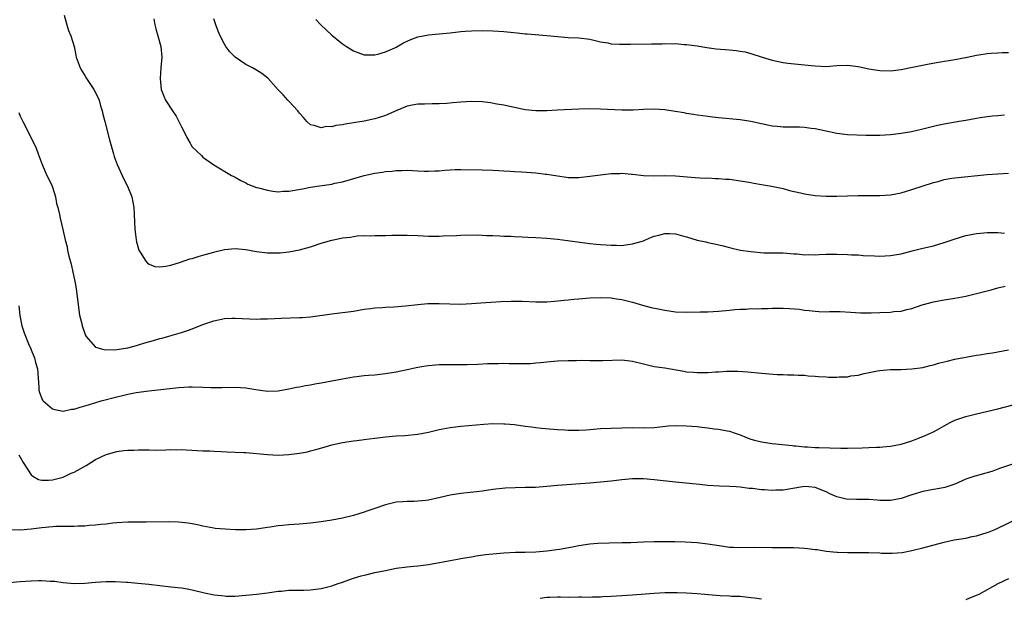
# Model space of a CAD drawing. Units: inches. Extents: x 2574000 to 2577000, y 1548000 to 1551000.
# Drawn here: x 2575855 to 2576038, y 1549218 to 1549326 of the extents above; entities that cross this region are included whole.
import ezdxf

# ---------------------------------------------------------------- set-up
doc = ezdxf.new("R2010")
doc.units = ezdxf.units.IN
doc.header["$MEASUREMENT"] = 0
doc.layers.add('LD25741548_10ft', color=9, linetype='Continuous')

msp = doc.modelspace()

# ---------------------------------------------------------------- linework, layer by layer
at = {"layer": 'LD25741548_10ft'}
for points, elevation in [([(2575863.19, 1549326.81), (2575863.64, 1549325), (2575863.99, 1549323.99), (2575864.42, 1549323), (2575865, 1549321), (2575865.36, 1549319.36), (2575865.42, 1549319), (2575866.13, 1549317), (2575866.44, 1549316.44), (2575867, 1549315.56), (2575867.31, 1549315), (2575868.66, 1549313), (2575869, 1549312.41), (2575869.66, 1549311), (2575869.95, 1549309.95), (2575870.26, 1549309), (2575870.37, 1549308.37), (2575870.72, 1549307), (2575871.62, 1549303.62), (2575872.11, 1549301.89), (2575872.34, 1549301), (2575872.5, 1549300.5), (2575873.04, 1549299), (2575874.3, 1549296.3), (2575874.97, 1549295), (2575875.77, 1549293), (2575876.16, 1549291), (2575876.2, 1549289.8), (2575876.28, 1549288.28), (2575876.31, 1549287), (2575876.56, 1549285), (2575876.65, 1549284.64), (2575877.07, 1549283.07), (2575877.33, 1549282.67), (2575878.36, 1549281), (2575878.65, 1549280.65), (2575879, 1549280.45), (2575880.05, 1549280.05), (2575881, 1549279.99), (2575882.07, 1549280.07), (2575883, 1549280.31), (2575884.85, 1549280.85), (2575886.56, 1549281.44), (2575887, 1549281.55), (2575888.12, 1549281.88), (2575889, 1549282.16), (2575889.69, 1549282.31), (2575891, 1549282.73), (2575891.24, 1549282.76), (2575893, 1549283.19), (2575895, 1549283.37), (2575897, 1549283.22), (2575899, 1549282.84), (2575901, 1549282.57), (2575901.42, 1549282.58), (2575903, 1549282.56), (2575903.4, 1549282.6), (2575905, 1549282.75), (2575907, 1549283.14), (2575909, 1549283.71), (2575911, 1549284.37), (2575913, 1549284.96), (2575914.71, 1549285.29), (2575915, 1549285.35), (2575916.49, 1549285.51), (2575917, 1549285.62), (2575917.72, 1549285.72), (2575919, 1549285.78), (2575920.23, 1549285.77), (2575921, 1549285.82), (2575923, 1549285.8), (2575924.15, 1549285.85), (2575925.84, 1549285.84), (2575927, 1549285.88), (2575929, 1549285.83), (2575931, 1549285.71), (2575932.33, 1549285.67), (2575933, 1549285.68), (2575933.74, 1549285.74), (2575936.21, 1549285.79), (2575937, 1549285.87), (2575940.08, 1549285.92), (2575941, 1549285.89), (2575941.82, 1549285.82), (2575943, 1549285.81), (2575944.25, 1549285.75), (2575945, 1549285.68), (2575946.35, 1549285.65), (2575947, 1549285.6), (2575948.42, 1549285.58), (2575949.5, 1549285.5), (2575951, 1549285.44), (2575953, 1549285.28), (2575955, 1549285.09), (2575956.88, 1549284.88), (2575961, 1549284.3), (2575962.21, 1549284.21), (2575963, 1549284.12), (2575964.09, 1549284.09), (2575965, 1549284.01), (2575966, 1549284), (2575967, 1549283.97), (2575968.1, 1549284.1), (2575969, 1549284.23), (2575971, 1549284.84), (2575971.39, 1549285), (2575972.5, 1549285.5), (2575973, 1549285.67), (2575973.87, 1549285.87), (2575975, 1549286.19), (2575975.85, 1549286.15), (2575977, 1549286.1), (2575978.27, 1549285.73), (2575979, 1549285.56), (2575981, 1549284.91), (2575982.6, 1549284.6), (2575983, 1549284.47), (2575984.26, 1549284.26), (2575985.85, 1549283.85), (2575987, 1549283.58), (2575987.44, 1549283.44), (2575989.1, 1549283.1), (2575991, 1549282.82), (2575993.4, 1549282.6), (2575995, 1549282.58), (2575995.44, 1549282.56), (2575997, 1549282.55), (2575999, 1549282.39), (2575999.64, 1549282.36), (2576001, 1549282.22), (2576001.76, 1549282.24), (2576003, 1549282.21), (2576003.72, 1549282.28), (2576005, 1549282.31), (2576005.65, 1549282.35), (2576007, 1549282.35), (2576009, 1549282.29), (2576009.77, 1549282.23), (2576011, 1549282.18), (2576011.91, 1549282.09), (2576014.01, 1549281.99), (2576015, 1549281.96), (2576017, 1549282.07), (2576019, 1549282.42), (2576021.03, 1549282.97), (2576023, 1549283.47), (2576025, 1549283.91), (2576027, 1549284.47), (2576028.86, 1549285.14), (2576031, 1549285.8), (2576033, 1549286.18), (2576033.76, 1549286.24), (2576035, 1549286.36), (2576037, 1549286.36), (2576038.24, 1549286.24)], 7770), ([(2575879.88, 1549326.12), (2575880.06, 1549325), (2575880.25, 1549324.25), (2575880.62, 1549323), (2575881.15, 1549321), (2575881.33, 1549319), (2575881.19, 1549317), (2575881.02, 1549315), (2575881.22, 1549313), (2575881.72, 1549311.72), (2575882.06, 1549311), (2575883.34, 1549309), (2575884.02, 1549308.02), (2575885, 1549306.06), (2575885.57, 1549305), (2575886.02, 1549304.02), (2575886.61, 1549303), (2575886.73, 1549302.73), (2575887, 1549302.31), (2575888.71, 1549300.71), (2575889, 1549300.39), (2575891, 1549298.96), (2575894.3, 1549297), (2575894.77, 1549296.77), (2575895, 1549296.69), (2575896.05, 1549296.05), (2575897, 1549295.6), (2575897.38, 1549295.38), (2575899, 1549294.74), (2575899.32, 1549294.68), (2575901, 1549294.22), (2575902.03, 1549294.03), (2575903, 1549293.96), (2575903.95, 1549294.05), (2575905, 1549294.05), (2575907.52, 1549294.48), (2575909, 1549294.79), (2575910.29, 1549295), (2575913, 1549295.39), (2575913.53, 1549295.53), (2575915, 1549295.82), (2575919, 1549296.98), (2575921, 1549297.41), (2575922.42, 1549297.58), (2575923, 1549297.71), (2575924.22, 1549297.78), (2575925, 1549297.9), (2575926.1, 1549297.9), (2575927, 1549297.94), (2575929, 1549297.84), (2575930.19, 1549297.81), (2575931, 1549297.76), (2575932.18, 1549297.82), (2575933, 1549297.84), (2575934.06, 1549297.94), (2575935, 1549298.01), (2575935.94, 1549298.06), (2575937, 1549298.09), (2575941, 1549298.04), (2575943, 1549297.98), (2575944.07, 1549297.93), (2575945, 1549297.85), (2575946.19, 1549297.81), (2575947, 1549297.73), (2575948.34, 1549297.66), (2575951, 1549297.46), (2575952.75, 1549297.25), (2575953, 1549297.23), (2575955, 1549296.9), (2575956.67, 1549296.67), (2575957, 1549296.61), (2575958.6, 1549296.6), (2575959, 1549296.58), (2575961, 1549296.82), (2575963, 1549297.11), (2575965, 1549297.32), (2575966.64, 1549297.36), (2575967, 1549297.39), (2575968.77, 1549297.23), (2575969, 1549297.22), (2575971, 1549296.95), (2575972.9, 1549296.9), (2575975, 1549296.98), (2575977, 1549296.93), (2575980.61, 1549296.61), (2575982.5, 1549296.5), (2575983, 1549296.51), (2575984.43, 1549296.43), (2575985, 1549296.44), (2575986.31, 1549296.31), (2575987, 1549296.28), (2575989.87, 1549295.87), (2575991, 1549295.64), (2575991.57, 1549295.57), (2575993, 1549295.29), (2575994.83, 1549295), (2575997, 1549294.53), (2575998.18, 1549294.18), (2576000.23, 1549293.77), (2576001, 1549293.58), (2576003, 1549293.27), (2576005, 1549293.12), (2576007, 1549293.13), (2576011, 1549293.23), (2576013.25, 1549293.25), (2576015, 1549293.25), (2576017, 1549293.36), (2576019, 1549293.76), (2576021, 1549294.37), (2576025, 1549295.64), (2576025.88, 1549295.88), (2576027, 1549296.22), (2576028.45, 1549296.45), (2576029, 1549296.56), (2576035, 1549297.17), (2576039, 1549297.4)], 7760), ([(2576038.2, 1549308.2), (2576037, 1549308.11), (2576035.99, 1549307.99), (2576035, 1549307.89), (2576033.7, 1549307.7), (2576033, 1549307.61), (2576031, 1549307.24), (2576029.8, 1549307), (2576027, 1549306.51), (2576025.74, 1549306.26), (2576025, 1549306.11), (2576023, 1549305.59), (2576020.91, 1549305.09), (2576019, 1549304.77), (2576017, 1549304.52), (2576015, 1549304.4), (2576014.39, 1549304.39), (2576012.42, 1549304.42), (2576009, 1549304.55), (2576007, 1549304.78), (2576004.73, 1549305.27), (2576003, 1549305.67), (2576002.25, 1549305.75), (2576001, 1549305.93), (2576000.05, 1549305.95), (2575999, 1549305.94), (2575998.02, 1549305.98), (2575997, 1549305.95), (2575995.91, 1549306.09), (2575995, 1549306.16), (2575991, 1549307), (2575989, 1549307.31), (2575985, 1549307.72), (2575983.86, 1549307.86), (2575983, 1549307.95), (2575982.09, 1549308.09), (2575981, 1549308.21), (2575980.33, 1549308.33), (2575979, 1549308.52), (2575978.61, 1549308.61), (2575976.9, 1549308.9), (2575975, 1549309.21), (2575973, 1549309.34), (2575971, 1549309.25), (2575969.12, 1549309.12), (2575967, 1549309.11), (2575963, 1549309.3), (2575961, 1549309.37), (2575959, 1549309.34), (2575955, 1549309.11), (2575953, 1549309.04), (2575951, 1549309.04), (2575949, 1549309.22), (2575947, 1549309.61), (2575945, 1549310.07), (2575943.72, 1549310.28), (2575942.51, 1549310.51), (2575941, 1549310.66), (2575939, 1549310.75), (2575937, 1549310.65), (2575935.48, 1549310.52), (2575934.38, 1549310.38), (2575933, 1549310.32), (2575931.67, 1549310.33), (2575930.27, 1549310.27), (2575929, 1549310.26), (2575927.96, 1549310.04), (2575927, 1549309.86), (2575925.1, 1549309.1), (2575923, 1549308.17), (2575921.8, 1549307.8), (2575921, 1549307.5), (2575919, 1549307.1), (2575917, 1549306.78), (2575915.48, 1549306.52), (2575915, 1549306.42), (2575913.73, 1549306.27), (2575913, 1549306.05), (2575911.92, 1549306.08), (2575911, 1549305.82), (2575909.7, 1549306.3), (2575909, 1549306.4), (2575908.35, 1549307), (2575907.75, 1549307.75), (2575907, 1549308.57), (2575906.82, 1549308.82), (2575906.64, 1549309), (2575905, 1549310.82), (2575904.81, 1549311), (2575903.96, 1549311.96), (2575903, 1549312.91), (2575901.15, 1549315), (2575901.07, 1549315.07), (2575899.94, 1549315.94), (2575899, 1549316.56), (2575898.24, 1549317), (2575897, 1549317.66), (2575895.02, 1549319.02), (2575894.01, 1549320.01), (2575893.29, 1549321), (2575893, 1549321.44), (2575892.22, 1549323), (2575891.85, 1549323.85), (2575891.41, 1549325), (2575891, 1549326.15)], 7750), ([(2575910.04, 1549326.04), (2575910.93, 1549325), (2575912.01, 1549324.01), (2575913, 1549323.08), (2575915, 1549321.5), (2575915.72, 1549321), (2575916.51, 1549320.52), (2575917, 1549320.17), (2575917.85, 1549319.85), (2575919, 1549319.46), (2575919.43, 1549319.43), (2575921, 1549319.46), (2575921.58, 1549319.58), (2575923, 1549319.99), (2575924.75, 1549320.75), (2575925, 1549320.87), (2575926.32, 1549321.68), (2575927, 1549321.97), (2575927.7, 1549322.3), (2575929, 1549322.79), (2575931, 1549323.19), (2575933, 1549323.34), (2575935, 1549323.54), (2575937, 1549323.76), (2575937.84, 1549323.84), (2575939, 1549323.91), (2575941, 1549323.95), (2575943, 1549323.91), (2575945, 1549323.79), (2575947.53, 1549323.53), (2575949, 1549323.37), (2575949.36, 1549323.36), (2575953, 1549323.06), (2575955, 1549322.84), (2575957, 1549322.68), (2575959, 1549322.57), (2575961, 1549322.33), (2575963, 1549321.88), (2575964.36, 1549321.64), (2575965, 1549321.51), (2575966.57, 1549321.43), (2575967, 1549321.4), (2575968.57, 1549321.43), (2575972.54, 1549321.46), (2575974.5, 1549321.5), (2575975, 1549321.53), (2575976.49, 1549321.51), (2575977, 1549321.53), (2575978.61, 1549321.39), (2575979, 1549321.38), (2575981, 1549321.1), (2575982.81, 1549320.81), (2575984.57, 1549320.57), (2575987, 1549320.34), (2575988.25, 1549320.25), (2575989, 1549320.14), (2575989.97, 1549319.97), (2575991, 1549319.71), (2575993.11, 1549319), (2575995, 1549318.43), (2575997, 1549318.01), (2575997.9, 1549317.9), (2576001, 1549317.6), (2576003, 1549317.36), (2576005, 1549317.29), (2576007, 1549317.44), (2576009, 1549317.5), (2576011, 1549317.24), (2576013, 1549316.81), (2576015, 1549316.5), (2576017, 1549316.48), (2576019, 1549316.71), (2576021.12, 1549317.12), (2576024.21, 1549317.79), (2576025.91, 1549318.09), (2576029, 1549318.57), (2576031.25, 1549319), (2576033, 1549319.37), (2576033.44, 1549319.44), (2576035, 1549319.66), (2576035.75, 1549319.75), (2576037, 1549319.81), (2576037.85, 1549319.85), (2576039, 1549319.86)], 7740), ([(2575854.71, 1549308.71), (2575855, 1549307.99), (2575855.46, 1549307), (2575856.53, 1549305), (2575856.67, 1549304.67), (2575857.54, 1549303), (2575857.93, 1549302.07), (2575858.34, 1549301), (2575858.48, 1549300.48), (2575859.05, 1549299), (2575859.95, 1549297), (2575860.31, 1549296.31), (2575860.93, 1549295), (2575861, 1549294.78), (2575861.53, 1549293), (2575861.76, 1549291.76), (2575861.98, 1549291), (2575862.31, 1549289.69), (2575862.45, 1549289), (2575862.92, 1549286.92), (2575863.34, 1549285), (2575863.71, 1549283.71), (2575863.81, 1549283), (2575864.03, 1549281.97), (2575864.46, 1549280.46), (2575864.8, 1549279), (2575865.19, 1549277), (2575865.43, 1549275.43), (2575865.88, 1549271.88), (2575866.04, 1549271), (2575866.39, 1549269.61), (2575866.52, 1549269), (2575867, 1549267.55), (2575867.16, 1549267.16), (2575867.26, 1549267), (2575868.99, 1549264.99), (2575870.57, 1549264.57), (2575872.55, 1549264.55), (2575873, 1549264.58), (2575875, 1549264.88), (2575876.65, 1549265.35), (2575877, 1549265.42), (2575878.2, 1549265.8), (2575879.77, 1549266.23), (2575881, 1549266.61), (2575881.33, 1549266.67), (2575882.45, 1549267), (2575883.26, 1549267.26), (2575885, 1549267.73), (2575886.13, 1549268.13), (2575887, 1549268.41), (2575889, 1549269.25), (2575891, 1549269.94), (2575891.89, 1549270.11), (2575893, 1549270.35), (2575894.41, 1549270.41), (2575895, 1549270.43), (2575899, 1549270.24), (2575899.73, 1549270.27), (2575901, 1549270.28), (2575902.33, 1549270.33), (2575903.58, 1549270.42), (2575907, 1549270.51), (2575907.46, 1549270.54), (2575909, 1549270.67), (2575913, 1549271.25), (2575915, 1549271.46), (2575915.55, 1549271.55), (2575917, 1549271.73), (2575919, 1549272.07), (2575920.2, 1549272.2), (2575921, 1549272.32), (2575922.39, 1549272.39), (2575923, 1549272.45), (2575924.54, 1549272.54), (2575926.74, 1549272.74), (2575929, 1549272.98), (2575930.86, 1549273.14), (2575933, 1549273.16), (2575934.94, 1549273.06), (2575937, 1549273.02), (2575939, 1549273.14), (2575940.72, 1549273.28), (2575942.6, 1549273.4), (2575944.48, 1549273.52), (2575946.4, 1549273.6), (2575947, 1549273.61), (2575948.43, 1549273.57), (2575951, 1549273.44), (2575953, 1549273.47), (2575954.42, 1549273.58), (2575956.25, 1549273.75), (2575957, 1549273.84), (2575958.07, 1549273.93), (2575959, 1549274.04), (2575961, 1549274.21), (2575963, 1549274.28), (2575965, 1549274.19), (2575965.97, 1549274.03), (2575967, 1549273.89), (2575968.49, 1549273.51), (2575969, 1549273.4), (2575970.85, 1549272.85), (2575972.43, 1549272.43), (2575974.07, 1549272.07), (2575975, 1549271.88), (2575977, 1549271.59), (2575979, 1549271.51), (2575981.59, 1549271.59), (2575983, 1549271.62), (2575985, 1549271.7), (2575987, 1549271.93), (2575988, 1549272), (2575989, 1549272.12), (2575990.11, 1549272.11), (2575991, 1549272.19), (2575992.16, 1549272.16), (2575993, 1549272.22), (2575994.21, 1549272.21), (2575995, 1549272.26), (2575997, 1549272.25), (2575998.21, 1549272.21), (2576000.06, 1549272.06), (2576001, 1549271.92), (2576001.85, 1549271.85), (2576003, 1549271.69), (2576003.68, 1549271.68), (2576005, 1549271.62), (2576005.65, 1549271.65), (2576007.66, 1549271.66), (2576009.55, 1549271.55), (2576011.39, 1549271.39), (2576013.38, 1549271.38), (2576015, 1549271.47), (2576017, 1549271.55), (2576017.64, 1549271.64), (2576019, 1549271.74), (2576020.02, 1549272.02), (2576021, 1549272.22), (2576022.87, 1549272.87), (2576025, 1549273.45), (2576027, 1549273.82), (2576029, 1549274.15), (2576031, 1549274.53), (2576033.02, 1549274.98), (2576035, 1549275.51), (2576035.72, 1549275.72), (2576037, 1549276.06), (2576038.36, 1549276.36)], 7780), ([(2575854.74, 1549272.74), (2575854.92, 1549270.92), (2575855.3, 1549269), (2575855.7, 1549267.7), (2575856.66, 1549265.34), (2575856.87, 1549264.87), (2575857, 1549264.52), (2575857.47, 1549263.47), (2575857.63, 1549263), (2575857.81, 1549262.19), (2575858.17, 1549261), (2575858.42, 1549257.58), (2575858.43, 1549257), (2575858.55, 1549256.55), (2575859, 1549255.47), (2575859.15, 1549255.15), (2575859.28, 1549255), (2575861, 1549253.56), (2575861.4, 1549253.4), (2575863, 1549253.12), (2575864.54, 1549253.46), (2575865, 1549253.48), (2575866.13, 1549253.87), (2575867, 1549254.08), (2575867.7, 1549254.3), (2575870.07, 1549255), (2575873, 1549255.79), (2575874.01, 1549256.01), (2575875, 1549256.26), (2575876.56, 1549256.56), (2575878.9, 1549256.9), (2575884.49, 1549257.51), (2575886.38, 1549257.62), (2575887, 1549257.64), (2575889, 1549257.6), (2575890.48, 1549257.52), (2575891, 1549257.51), (2575892.5, 1549257.5), (2575895, 1549257.56), (2575897, 1549257.46), (2575898.84, 1549257.16), (2575901, 1549256.85), (2575903, 1549256.87), (2575905, 1549257.24), (2575906.42, 1549257.58), (2575907, 1549257.66), (2575908.11, 1549257.89), (2575909, 1549258.01), (2575909.83, 1549258.17), (2575911, 1549258.36), (2575915, 1549259.15), (2575917, 1549259.49), (2575917.58, 1549259.58), (2575919, 1549259.74), (2575919.82, 1549259.82), (2575921, 1549259.89), (2575923, 1549260.09), (2575925, 1549260.44), (2575927, 1549260.88), (2575929, 1549261.28), (2575930.49, 1549261.51), (2575931, 1549261.61), (2575933, 1549261.79), (2575933.81, 1549261.81), (2575935, 1549261.82), (2575936.21, 1549261.79), (2575938.2, 1549261.8), (2575940.15, 1549261.85), (2575941.96, 1549261.96), (2575943, 1549261.99), (2575944.02, 1549261.98), (2575945, 1549262.03), (2575946.01, 1549261.99), (2575949, 1549261.95), (2575949.99, 1549261.99), (2575951, 1549262.07), (2575951.82, 1549262.18), (2575953.64, 1549262.36), (2575955, 1549262.48), (2575957, 1549262.55), (2575958.56, 1549262.56), (2575959.41, 1549262.59), (2575961, 1549262.54), (2575961.44, 1549262.56), (2575963, 1549262.51), (2575963.45, 1549262.55), (2575967, 1549262.67), (2575969, 1549262.43), (2575971, 1549261.89), (2575973, 1549261.44), (2575975, 1549261.16), (2575978.55, 1549260.55), (2575979, 1549260.44), (2575980.35, 1549260.35), (2575981, 1549260.28), (2575982.32, 1549260.32), (2575983, 1549260.32), (2575984.44, 1549260.44), (2575985, 1549260.45), (2575986.56, 1549260.56), (2575988.56, 1549260.56), (2575990.42, 1549260.42), (2575993, 1549260.15), (2575995.92, 1549259.92), (2575997, 1549259.91), (2575997.84, 1549259.84), (2575999, 1549259.86), (2575999.79, 1549259.79), (2576001, 1549259.78), (2576001.7, 1549259.7), (2576003, 1549259.62), (2576003.57, 1549259.57), (2576005, 1549259.48), (2576005.46, 1549259.46), (2576007, 1549259.43), (2576007.47, 1549259.47), (2576009, 1549259.52), (2576009.65, 1549259.65), (2576011, 1549259.8), (2576012.09, 1549260.09), (2576014.59, 1549260.59), (2576015, 1549260.65), (2576017, 1549260.83), (2576019, 1549260.88), (2576020.97, 1549260.97), (2576023, 1549261.25), (2576024.39, 1549261.61), (2576025, 1549261.73), (2576025.97, 1549262.03), (2576027, 1549262.29), (2576027.56, 1549262.44), (2576029, 1549262.76), (2576033, 1549263.53), (2576033.59, 1549263.59), (2576035, 1549263.86), (2576035.97, 1549263.97), (2576039, 1549264.5)], 7790), ([(2575854.71, 1549245), (2575855, 1549244.52), (2575855.55, 1549243.55), (2575857, 1549241.26), (2575857.36, 1549241), (2575858.39, 1549240.39), (2575859, 1549240.28), (2575860.25, 1549240.25), (2575861, 1549240.33), (2575863, 1549240.84), (2575863.38, 1549241), (2575864.48, 1549241.53), (2575865, 1549241.74), (2575867.24, 1549243), (2575869, 1549244.08), (2575871, 1549245.04), (2575873, 1549245.61), (2575874.25, 1549245.75), (2575875, 1549245.85), (2575876.15, 1549245.85), (2575877, 1549245.91), (2575877.92, 1549245.92), (2575879, 1549245.88), (2575880.14, 1549245.86), (2575882.1, 1549245.9), (2575883, 1549245.94), (2575884.07, 1549245.93), (2575885, 1549245.94), (2575885.9, 1549245.9), (2575889, 1549245.72), (2575890.31, 1549245.69), (2575891, 1549245.64), (2575892.39, 1549245.61), (2575893.54, 1549245.54), (2575895, 1549245.5), (2575896.59, 1549245.41), (2575897, 1549245.39), (2575901.03, 1549245.03), (2575903, 1549244.94), (2575905, 1549245.01), (2575907, 1549245.26), (2575908.45, 1549245.55), (2575909, 1549245.69), (2575909.99, 1549245.99), (2575911.58, 1549246.42), (2575913, 1549246.86), (2575915, 1549247.29), (2575917, 1549247.58), (2575917.65, 1549247.65), (2575919, 1549247.84), (2575919.94, 1549247.94), (2575921, 1549248.09), (2575923, 1549248.31), (2575925, 1549248.48), (2575926.59, 1549248.59), (2575929, 1549248.81), (2575931, 1549249.18), (2575933, 1549249.7), (2575935, 1549250.09), (2575937, 1549250.31), (2575941.31, 1549250.69), (2575943, 1549250.78), (2575945, 1549250.77), (2575945.25, 1549250.75), (2575947, 1549250.59), (2575949, 1549250.32), (2575950.19, 1549250.19), (2575951, 1549250.06), (2575952.06, 1549249.94), (2575955, 1549249.68), (2575956.39, 1549249.61), (2575957, 1549249.55), (2575958.44, 1549249.57), (2575959, 1549249.54), (2575960.35, 1549249.65), (2575961, 1549249.68), (2575963, 1549249.85), (2575965, 1549249.96), (2575967, 1549250.02), (2575969, 1549250.04), (2575971, 1549250.01), (2575973, 1549250.08), (2575975.65, 1549250.35), (2575977, 1549250.45), (2575979, 1549250.4), (2575981, 1549250.23), (2575981.89, 1549250.11), (2575983, 1549250.01), (2575984.17, 1549249.84), (2575985, 1549249.75), (2575986.57, 1549249.43), (2575987, 1549249.36), (2575988.11, 1549249), (2575989, 1549248.69), (2575990.18, 1549248.18), (2575991, 1549247.91), (2575991.69, 1549247.69), (2575993, 1549247.38), (2575995, 1549247.1), (2575998.72, 1549246.72), (2575999, 1549246.67), (2575999.38, 1549246.62), (2576001, 1549246.46), (2576001.55, 1549246.45), (2576003, 1549246.36), (2576003.64, 1549246.36), (2576007.77, 1549246.23), (2576009, 1549246.22), (2576011.74, 1549246.26), (2576013, 1549246.32), (2576014.4, 1549246.4), (2576015, 1549246.41), (2576015.55, 1549246.45), (2576017, 1549246.59), (2576019, 1549246.95), (2576021, 1549247.58), (2576021.93, 1549247.93), (2576023, 1549248.36), (2576024.48, 1549249), (2576025, 1549249.26), (2576026.13, 1549249.87), (2576027, 1549250.4), (2576028.09, 1549251), (2576029, 1549251.43), (2576031, 1549252.11), (2576033, 1549252.61), (2576037, 1549253.54), (2576041, 1549254.59)], 7800), ([(2576041, 1549243.67), (2576037.51, 1549242.49), (2576037, 1549242.29), (2576036.06, 1549241.94), (2576035, 1549241.64), (2576034.53, 1549241.47), (2576033, 1549241.09), (2576032.73, 1549241), (2576031, 1549240.42), (2576029, 1549239.54), (2576027.11, 1549238.89), (2576025.43, 1549238.57), (2576025, 1549238.51), (2576023, 1549238.14), (2576021, 1549237.53), (2576019, 1549236.84), (2576017, 1549236.47), (2576016.49, 1549236.49), (2576015, 1549236.49), (2576014.54, 1549236.54), (2576013, 1549236.63), (2576011, 1549236.67), (2576010.65, 1549236.65), (2576008.73, 1549236.73), (2576007, 1549237.13), (2576005.71, 1549237.71), (2576005, 1549238.06), (2576003, 1549238.89), (2576001.78, 1549239), (2576001, 1549239.05), (2576000.63, 1549239), (2575997, 1549238.41), (2575995.63, 1549238.37), (2575995, 1549238.34), (2575993.54, 1549238.46), (2575993, 1549238.48), (2575991.31, 1549238.69), (2575990.72, 1549238.72), (2575989, 1549238.94), (2575988.25, 1549239), (2575987, 1549239.09), (2575985.15, 1549239.15), (2575983, 1549239.27), (2575981.42, 1549239.42), (2575977, 1549239.87), (2575973, 1549240.32), (2575971, 1549240.49), (2575969, 1549240.51), (2575967, 1549240.32), (2575965, 1549240.07), (2575963, 1549239.86), (2575961, 1549239.69), (2575955, 1549239.24), (2575953, 1549239.06), (2575950.92, 1549238.92), (2575949, 1549238.87), (2575947.15, 1549238.85), (2575945.24, 1549238.76), (2575943, 1549238.51), (2575941, 1549238.22), (2575939.92, 1549238.08), (2575937, 1549237.76), (2575935, 1549237.44), (2575933.14, 1549237), (2575931, 1549236.54), (2575930.47, 1549236.47), (2575929, 1549236.34), (2575928.3, 1549236.3), (2575927, 1549236.31), (2575926.23, 1549236.23), (2575925, 1549236.14), (2575923, 1549235.65), (2575921, 1549235), (2575919.54, 1549234.46), (2575919, 1549234.3), (2575918.02, 1549233.98), (2575917, 1549233.67), (2575915, 1549233.16), (2575913, 1549232.8), (2575911, 1549232.52), (2575909, 1549232.28), (2575907, 1549232.09), (2575905, 1549231.95), (2575903.82, 1549231.82), (2575903, 1549231.76), (2575901.51, 1549231.51), (2575901, 1549231.46), (2575899, 1549231.15), (2575897, 1549231.01), (2575895.04, 1549231.04), (2575893.13, 1549231.13), (2575891.28, 1549231.28), (2575891, 1549231.32), (2575889, 1549231.69), (2575887.97, 1549231.97), (2575887, 1549232.12), (2575886.27, 1549232.28), (2575884.45, 1549232.45), (2575882.5, 1549232.5), (2575878.44, 1549232.44), (2575875, 1549232.45), (2575873, 1549232.31), (2575872.24, 1549232.24), (2575871, 1549232.08), (2575870.01, 1549232.01), (2575869, 1549231.87), (2575867.82, 1549231.82), (2575867, 1549231.72), (2575865.7, 1549231.7), (2575865, 1549231.63), (2575863.66, 1549231.66), (2575863, 1549231.62), (2575861.61, 1549231.61), (2575861, 1549231.57), (2575859, 1549231.39), (2575857, 1549231.13), (2575855.04, 1549230.96), (2575853, 1549230.98)], 7810), ([(2575853, 1549221.18), (2575855, 1549221.38), (2575857, 1549221.54), (2575858.45, 1549221.55), (2575859, 1549221.58), (2575860.53, 1549221.47), (2575861, 1549221.47), (2575861.44, 1549221.44), (2575863, 1549221.22), (2575865, 1549221.03), (2575867, 1549221.06), (2575869, 1549221.25), (2575871, 1549221.37), (2575872.63, 1549221.37), (2575874.73, 1549221.27), (2575875, 1549221.24), (2575876.89, 1549221.11), (2575878.92, 1549220.92), (2575883, 1549220.41), (2575885, 1549220.19), (2575886.04, 1549220.04), (2575887, 1549219.87), (2575889.31, 1549219.31), (2575891.06, 1549218.94), (2575893, 1549218.71), (2575893.31, 1549218.69), (2575895, 1549218.69), (2575897, 1549218.85), (2575899, 1549219.05), (2575901, 1549219.28), (2575903, 1549219.59), (2575903.62, 1549219.62), (2575905, 1549219.77), (2575905.75, 1549219.75), (2575907, 1549219.79), (2575907.79, 1549219.79), (2575909, 1549219.84), (2575911, 1549220.1), (2575913, 1549220.61), (2575914.17, 1549221), (2575914.77, 1549221.23), (2575917, 1549222.01), (2575918.44, 1549222.44), (2575919, 1549222.59), (2575919.35, 1549222.65), (2575921, 1549223.06), (2575923, 1549223.46), (2575925, 1549223.85), (2575927, 1549224.11), (2575928.24, 1549224.24), (2575929, 1549224.29), (2575930.51, 1549224.51), (2575931, 1549224.55), (2575934.73, 1549225.27), (2575935, 1549225.31), (2575936.42, 1549225.58), (2575937, 1549225.66), (2575938.12, 1549225.88), (2575939, 1549226.01), (2575939.84, 1549226.16), (2575941.59, 1549226.41), (2575943, 1549226.57), (2575945, 1549226.74), (2575947.17, 1549226.83), (2575949, 1549226.85), (2575951, 1549226.92), (2575953, 1549227.08), (2575955.4, 1549227.4), (2575957.83, 1549227.83), (2575959, 1549228.07), (2575961, 1549228.39), (2575962.54, 1549228.54), (2575964.61, 1549228.61), (2575967, 1549228.63), (2575968.68, 1549228.68), (2575971, 1549228.79), (2575973, 1549228.85), (2575975, 1549228.87), (2575976.84, 1549228.84), (2575978.77, 1549228.77), (2575981, 1549228.64), (2575983, 1549228.42), (2575985.94, 1549227.94), (2575987, 1549227.81), (2575987.76, 1549227.76), (2575989, 1549227.74), (2575991.76, 1549227.76), (2575995, 1549227.7), (2575997, 1549227.72), (2575999, 1549227.71), (2576001, 1549227.59), (2576001.54, 1549227.54), (2576003, 1549227.35), (2576003.33, 1549227.33), (2576005, 1549227.07), (2576007, 1549226.85), (2576007.14, 1549226.86), (2576009, 1549226.79), (2576009.19, 1549226.81), (2576011.18, 1549226.82), (2576013, 1549226.8), (2576015, 1549226.72), (2576015.31, 1549226.69), (2576017.34, 1549226.66), (2576019.2, 1549226.8), (2576021, 1549227.15), (2576023, 1549227.66), (2576027, 1549228.72), (2576028.88, 1549229.12), (2576031, 1549229.47), (2576032.23, 1549229.77), (2576033, 1549229.9), (2576035, 1549230.51), (2576035.36, 1549230.64), (2576036.3, 1549231), (2576037, 1549231.31), (2576040.81, 1549233.19)], 7820), ([(2576039, 1549221.89), (2576037, 1549220.93), (2576033.42, 1549219), (2576033.14, 1549218.86), (2576031.73, 1549218.27), (2576031, 1549218.01)], 7830), ([(2575993, 1549218.08), (2575991.71, 1549218.29), (2575991, 1549218.38), (2575989, 1549218.57), (2575987.39, 1549218.61), (2575987, 1549218.65), (2575985.28, 1549218.72), (2575983.09, 1549218.91), (2575981, 1549219.12), (2575979, 1549219.25), (2575977.29, 1549219.29), (2575975, 1549219.27), (2575973, 1549219.17), (2575969, 1549218.84), (2575965, 1549218.61), (2575963.47, 1549218.53), (2575963, 1549218.48), (2575961.51, 1549218.49), (2575961, 1549218.44), (2575959.52, 1549218.48), (2575959, 1549218.45), (2575957, 1549218.43), (2575955.55, 1549218.45), (2575955, 1549218.47), (2575953.58, 1549218.42), (2575953, 1549218.43), (2575951.8, 1549218.2)], 7830)]:
    msp.add_lwpolyline(points, dxfattribs=dict(at, elevation=elevation))

doc.saveas('drawing.dxf')
